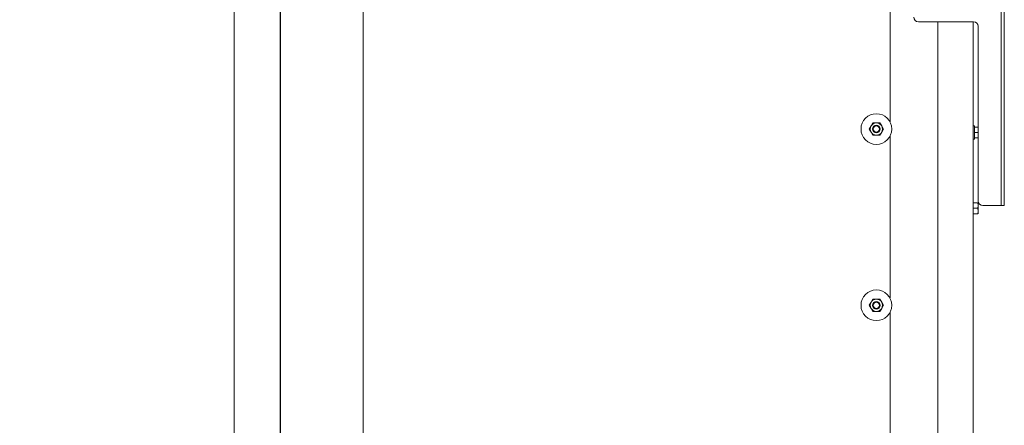
# Paper-space layout 'boven en zijaanzicht' of a CAD drawing. Units: millimetres. Extents: x 284 to 2739, y 92 to 3986.
# Drawn here: x 616 to 1258, y 1355 to 1620 of the extents above; entities that cross this region are included whole.
import ezdxf

# ---------------------------------------------------------------- set-up
doc = ezdxf.new("R2010")
doc.units = ezdxf.units.MM
doc.layers.add('DIM', color=10, linetype='Continuous')
doc.styles.add('SLDTEXTSTYLE4', font='TXT', dxfattribs={"width": 0.75})
doc.dimstyles.new('SLDDIMSTYLE2', dxfattribs={"dimtxt": 42, "dimasz": 28, "dimexe": 0, "dimexo": 0.0625, "dimgap": 10.5, "dimtad": 1, "dimdec": 0, "dimlfac": 0.7, "dimrnd": 1e-09, "dimzin": 12, "dimdsep": 46, "dimtxsty": 'SLDTEXTSTYLE4', "dimsah": 1, "dimcen": 0.09, "dimadec": 0, "dimazin": 3, "dimtfac": 1, "dimtofl": 0, "dimtmove": 0, "dimatfit": 3, "dimfxl": 0, "dimfrac": 2, "dimtolj": 1, "dimtzin": 12, "dimarcsym": 0})
doc.dimstyles.new('SLDDIMSTYLE3', dxfattribs={"dimtxt": 42, "dimasz": 28, "dimexe": 0, "dimexo": 0.0625, "dimgap": 10.5, "dimtad": 1, "dimdec": 0, "dimlfac": 0.7, "dimrnd": 1e-09, "dimzin": 12, "dimdsep": 46, "dimtxsty": 'SLDTEXTSTYLE4', "dimsah": 1, "dimcen": 0.09, "dimadec": 0, "dimazin": 3, "dimtfac": 1, "dimtmove": 0, "dimatfit": 0, "dimfxl": 0, "dimfrac": 2, "dimtolj": 1, "dimtzin": 12, "dimarcsym": 0})

# ---------------------------------------------------------------- blocks, each defined once
blk = doc.blocks.new('_D_34')
at = {"layer": 'DIM', "color": 1, "ltscale": 196}
for p, q in [((786.3, 993.71), (786.3, 2284.46)), ((817.98, 1919.14), (817.98, 2284.46)), ((786.3, 2270.46), (639.85, 2270.46)), ((786.3, 2270.46), (817.98, 2270.46)), ((817.98, 2270.46), (901.98, 2270.46))]:
    blk.add_line(p, q, dxfattribs=at)
for points in [[(786.3, 2270.46), (758.3, 2273.96), (758.3, 2266.96)], [(817.98, 2270.46), (845.98, 2266.96), (845.98, 2273.96)]]:
    blk.add_solid(points, dxfattribs=at)
at = {"layer": 'DIM', "color": 1, "ltscale": 196, "insert": (639.85, 2324.6), "char_height": 42, "attachment_point": 1, "style": 'SLDTEXTSTYLE4'}
blk.add_mtext('32', dxfattribs=at)
blk = doc.blocks.new('_D_35')
at = {"layer": 'DIM', "color": 1, "ltscale": 196}
for p, q in [((742.3, 1737.96), (324.5, 1737.96)), ((338.5, 1737.96), (338.5, 939.96)), ((742.3, 939.96), (324.5, 939.96))]:
    blk.add_line(p, q, dxfattribs=at)
for points in [[(338.5, 1737.96), (335, 1709.96), (342, 1709.96)], [(338.5, 939.96), (342, 967.96), (335, 967.96)]]:
    blk.add_solid(points, dxfattribs=at)
at = {"layer": 'DIM', "color": 1, "ltscale": 196, "insert": (284.36, 1284.11), "char_height": 42, "attachment_point": 1, "rotation": 90, "style": 'SLDTEXTSTYLE4'}
blk.add_mtext('798', dxfattribs=at)

psp = doc.layouts.new('boven en zijaanzicht')

# ---------------------------------------------------------------- linework, layer by layer
at = {"linetype": 'Continuous', "lineweight": 15, "ltscale": 14}
for p, q in [((840.3, 1796.36), (840.3, 881.71)), ((1256.17, 1501.21), (1256.17, 1795.21)), ((1258.17, 1501.21), (1258.17, 1795.21)), ((756.3, 1733.96), (756.3, 943.96)), ((1183.8, 1658.86), (1183.8, 1552.96)), ((786.3, 1633.71), (786.3, 1331.71)), ((1238.17, 1618.21), (1202.17, 1618.21)), ((1214.8, 972.36), (1214.8, 1618.21)), ((1237.8, 1618.21), (1237.8, 796.46)), ((1241.17, 1501.21), (1241.17, 1615.21)), ((1171.32, 1550.19), (1170.16, 1548.19)), ((1170.16, 1548.19), (1171.32, 1546.19)), ((1172.47, 1552.19), (1171.32, 1550.19)), ((1178.25, 1550.19), (1177.09, 1552.19)), ((1179.4, 1548.19), (1178.25, 1550.19)), ((1178.25, 1546.19), (1179.4, 1548.19)), ((1183.57, 1552.96), (1183.8, 1552.96)), ((1238.8, 1550.36), (1237.8, 1550.36)), ((1238.8, 1550.36), (1238.8, 1541.56)), ((1238.8, 1549.46), (1241.17, 1549.46)), ((1171.32, 1546.19), (1172.47, 1544.19)), ((1177.09, 1544.19), (1178.25, 1546.19)), ((1183.8, 1543.86), (1183.8, 1437.96)), ((1237.8, 1541.56), (1238.8, 1541.56)), ((1238.8, 1545.96), (1241.17, 1545.96)), ((1238.8, 1542.46), (1241.17, 1542.46)), ((1237.8, 1499.96), (1240.9, 1499.96)), ((1237.8, 1496.46), (1240.9, 1496.46)), ((1240.9, 1499.96), (1241.05, 1498.21)), ((1241.05, 1498.21), (1240.9, 1496.46)), ((1240.9, 1496.46), (1241.05, 1494.71)), ((1241.05, 1498.21), (1241.05, 1499.96)), ((1241.05, 1494.71), (1241.05, 1498.21)), ((1255.17, 1498.21), (1244.17, 1498.21)), ((1256.17, 1498.21), (1255.17, 1498.21)), ((1256.17, 1498.21), (1256.17, 1501.21)), ((1258.17, 1498.21), (1256.17, 1498.21)), ((1258.17, 1501.21), (1258.17, 1498.21)), ((1237.8, 1492.96), (1240.9, 1492.96)), ((1241.05, 1494.71), (1240.9, 1492.96)), ((1241.05, 1492.96), (1241.05, 1494.71)), ((1183.57, 1437.96), (1183.8, 1437.96)), ((1171.32, 1435.19), (1170.16, 1433.19)), ((1170.16, 1433.19), (1171.32, 1431.19)), ((1172.47, 1437.19), (1171.32, 1435.19)), ((1171.32, 1431.19), (1172.47, 1429.19)), ((1178.25, 1435.19), (1177.09, 1437.19)), ((1177.09, 1429.19), (1178.25, 1431.19)), ((1179.4, 1433.19), (1178.25, 1435.19)), ((1178.25, 1431.19), (1179.4, 1433.19)), ((1183.8, 1428.86), (1183.8, 1325.96))]:
    psp.add_line(p, q, dxfattribs=at)
at = {"linetype": 'Continuous', "lineweight": 15, "ltscale": 196}
for centre, radius in [((1174.78, 1548.19), 10), ((1174.78, 1548.19), 2.5), ((1174.78, 1548.19), 2), ((1174.78, 1433.19), 10), ((1174.78, 1433.19), 2.5), ((1174.78, 1433.19), 2)]:
    psp.add_circle(centre, radius, dxfattribs=at)
for centre, radius, start, end in [((1202.17, 1621.21), 3, 180, 270), ((1238.17, 1615.21), 3, 0, 90), ((1174.78, 1548.19), 4, 150, 210), ((1174.78, 1548.19), 4, 90, 150), ((1174.78, 1548.19), 4, 30, 90), ((1174.78, 1548.19), 4, 330, 30), ((1174.78, 1548.19), 4, 210, 270), ((1174.78, 1548.19), 4, 270, 330), ((1244.17, 1501.21), 3, 180, 270), ((1174.78, 1433.19), 4, 150, 210), ((1174.78, 1433.19), 4, 90, 150), ((1174.78, 1433.19), 4, 210, 270), ((1174.78, 1433.19), 4, 30, 90), ((1174.78, 1433.19), 4, 270, 330), ((1174.78, 1433.19), 4, 330, 30)]:
    psp.add_arc(centre, radius, start, end, dxfattribs=at)
at = {"linetype": 'Continuous', "lineweight": 15, "ltscale": 14}
for points, knots in [([(1174.78, 1552.19), (1174.04, 1552.19), (1173.27, 1552.19), (1172.51, 1552.19), (1172.47, 1552.19)], [0, 0, 0, 0, 0.957858, 1, 1, 1, 1]), ([(1177.09, 1552.19), (1176.92, 1552.19), (1176.16, 1552.19), (1175.38, 1552.19), (1174.78, 1552.19)], [0, 0, 0, 0, 0.226371, 1, 1, 1, 1]), ([(1172.47, 1544.19), (1172.51, 1544.19), (1173.27, 1544.19), (1174.04, 1544.19), (1174.78, 1544.19)], [0, 0, 0, 0, 0.042142, 1, 1, 1, 1]), ([(1174.78, 1544.19), (1175.38, 1544.19), (1176.16, 1544.19), (1176.92, 1544.19), (1177.09, 1544.19)], [0, 0, 0, 0, 0.773629, 1, 1, 1, 1]), ([(1174.78, 1437.19), (1174.04, 1437.19), (1173.27, 1437.19), (1172.51, 1437.19), (1172.47, 1437.19)], [0, 0, 0, 0, 0.957858, 1, 1, 1, 1]), ([(1177.09, 1437.19), (1176.92, 1437.19), (1176.16, 1437.19), (1175.38, 1437.19), (1174.78, 1437.19)], [0, 0, 0, 0, 0.226371, 1, 1, 1, 1]), ([(1172.47, 1429.19), (1172.51, 1429.19), (1173.27, 1429.19), (1174.04, 1429.19), (1174.78, 1429.19)], [0, 0, 0, 0, 0.042142, 1, 1, 1, 1]), ([(1174.78, 1429.19), (1175.38, 1429.19), (1176.16, 1429.19), (1176.92, 1429.19), (1177.09, 1429.19)], [0, 0, 0, 0, 0.773629, 1, 1, 1, 1])]:
    psp.add_open_spline(points, degree=3, knots=knots, dxfattribs=at)

# ---------------------------------------------------------------- dimensions: what is measured, and where the dimension line sits
at = {"layer": 'DIM', "color": 1, "ltscale": 14}
dim = psp.add_linear_dim(base=(817.98, 2270.46), p1=(786.3, 979.71), p2=(817.98, 1905.14), dimstyle='SLDDIMSTYLE3', dxfattribs=at)
dim.commit()
dim.dimension.update_dxf_attribs({"geometry": '_D_34', "text_midpoint": (670.89, 2270.46), "dimtype": 160})
dim = psp.add_linear_dim(base=(338.5, 939.96), p1=(756.3, 1737.96), p2=(756.3, 939.96), angle=90, dimstyle='SLDDIMSTYLE2', dxfattribs=at)
dim.commit()
dim.dimension.update_dxf_attribs({"geometry": '_D_35', "text_midpoint": (338.5, 1330.66), "dimtype": 160})

doc.saveas('drawing.dxf')
